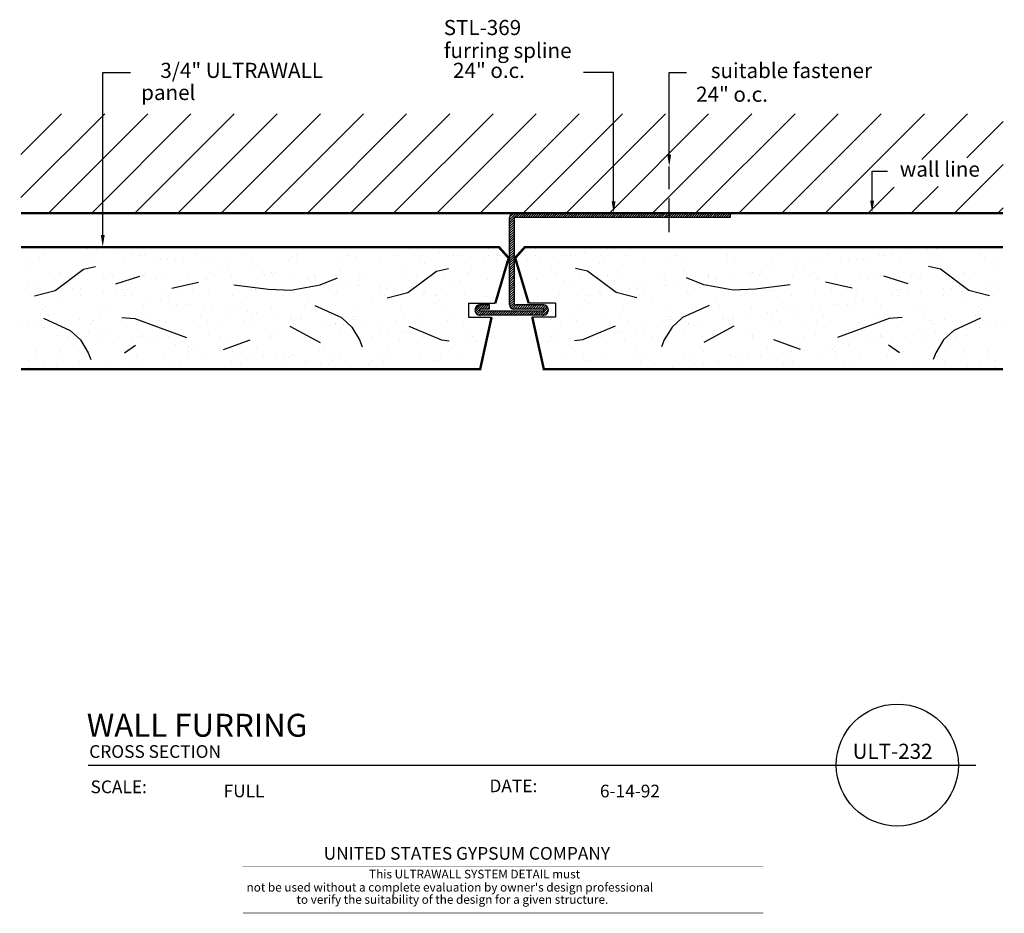
# Model space of a CAD drawing. Extents: x -0.01 to 6.04, y 0 to 5.49.
import ezdxf
from ezdxf.enums import TextEntityAlignment as Align

# ---------------------------------------------------------------- set-up
doc = ezdxf.new("R2010")
doc.units = 0
doc.header["$LTSCALE"] = 0.8
doc.header["$MEASUREMENT"] = 0
doc.layers.get('0').update_dxf_attribs({"linetype": 'CONTINUOUS'})
doc.styles.add('ARCH', font='USG', dxfattribs={"height": 0.125})
doc.styles.add('ROMAND', font='ROMAND')
doc.styles.add('ROMANS', font='ROMANS', dxfattribs={"height": 0.15})
doc.styles.add('USG', font='USG', dxfattribs={"height": 0.093})

# ---------------------------------------------------------------- blocks, each defined once
blk = doc.blocks.new('ULTTITLE')
blk.add_line((-2.728, 0), (2.728, 0))
at = {"const_width": 0.003}
for points in [[(-1.781, -0.622), (1.423, -0.622)], [(-1.775, -0.91), (1.423, -0.91)]]:
    blk.add_lwpolyline(points, dxfattribs=at)
blk.add_circle((2.246, 0), 0.375)
for s, height, style, p in [('SCALE:', 0.078, 'ARCH', (-2.713, -0.173)), ('DATE:', 0.078, 'ARCH', (-0.261, -0.167)), ('UNITED STATES GYPSUM COMPANY', 0.078, 'ROMAND', (-1.28, -0.582)), ('This ULTRAWALL SYSTEM DETAIL must', 0.053, 'ROMANS', (-1.001, -0.697)), ("not be used without a complete evaluation by owner's design professional", 0.053, 'ROMANS', (-1.754, -0.778)), ('to verify the suitability of the design for a given structure.', 0.053, 'ROMANS', (-1.447, -0.853))]:
    blk.add_text(s, height=height, dxfattribs=dict(style=style)).set_placement(p)
at = {"style": 'ARCH'}
for tag, p, height in [('1STTITLE', (-2.737, 0.173), 0.141), ('TITLE', (-2.736, 0.044), 0.141), ('2NDTITLE', (-2.721, 0.044), 0.078), ('SCALE', (-1.895, -0.198), 0.078), ('DATE', (0.417, -0.199), 0.078)]:
    blk.add_attdef(tag, p, '', height=height, dxfattribs=at)
blk = doc.blocks.new('*X2')
at = {"color": 0}
for p, q in [((13.571, 22.382), (13.605, 22.415)), ((13.574, 22.37), (13.619, 22.415)), ((13.577, 22.402), (13.585, 22.409)), ((13.606, 22.388), (13.633, 22.415)), ((13.62, 22.388), (13.647, 22.415)), ((13.634, 22.388), (13.661, 22.415)), ((13.649, 22.388), (13.676, 22.415)), ((13.663, 22.388), (13.69, 22.415)), ((13.677, 22.388), (13.704, 22.415)), ((13.691, 22.388), (13.718, 22.415)), ((13.705, 22.388), (13.732, 22.415)), ((13.719, 22.388), (13.746, 22.415)), ((13.733, 22.388), (13.76, 22.415)), ((13.748, 22.388), (13.775, 22.415)), ((13.762, 22.388), (13.789, 22.415)), ((13.776, 22.388), (13.803, 22.415)), ((13.79, 22.388), (13.817, 22.415)), ((13.804, 22.388), (13.831, 22.415)), ((13.818, 22.388), (13.845, 22.415)), ((13.832, 22.388), (13.859, 22.415)), ((13.847, 22.388), (13.874, 22.415)), ((13.861, 22.388), (13.888, 22.415)), ((13.875, 22.388), (13.902, 22.415)), ((13.889, 22.388), (13.916, 22.415)), ((13.903, 22.388), (13.93, 22.415)), ((13.917, 22.388), (13.944, 22.415)), ((13.931, 22.388), (13.958, 22.415)), ((13.946, 22.388), (13.973, 22.415)), ((13.96, 22.388), (13.987, 22.415)), ((13.964, 22.35), (14.015, 22.401)), ((13.974, 22.388), (13.999, 22.414)), ((13.988, 22.388), (14.008, 22.409)), ((13.579, 22.361), (13.598, 22.381)), ((13.587, 22.355), (13.609, 22.377)), ((13.597, 22.351), (13.623, 22.377)), ((13.611, 22.35), (13.638, 22.377)), ((13.625, 22.35), (13.652, 22.377)), ((13.639, 22.35), (13.666, 22.377)), ((13.653, 22.35), (13.68, 22.377)), ((13.667, 22.35), (13.694, 22.377)), ((13.681, 22.35), (13.708, 22.377)), ((13.695, 22.35), (13.722, 22.377)), ((13.71, 22.35), (13.737, 22.377)), ((13.724, 22.35), (13.751, 22.377)), ((13.738, 22.35), (13.765, 22.377)), ((13.752, 22.35), (13.779, 22.377)), ((13.766, 22.35), (13.791, 22.376)), ((13.777, 22.347), (13.8, 22.37)), ((13.782, 22.338), (13.806, 22.362)), ((13.782, 22.324), (13.809, 22.351)), ((13.782, 22.31), (13.809, 22.337)), ((13.934, 22.377), (13.935, 22.377)), ((13.934, 22.363), (13.949, 22.377)), ((13.936, 22.35), (13.963, 22.377)), ((13.95, 22.35), (13.977, 22.377)), ((13.978, 22.35), (14.02, 22.392)), ((13.993, 22.351), (14.021, 22.379)), ((13.782, 22.296), (13.809, 22.323)), ((13.782, 22.281), (13.809, 22.308)), ((13.782, 22.267), (13.809, 22.294)), ((13.782, 22.253), (13.809, 22.28)), ((13.782, 22.239), (13.809, 22.266)), ((13.782, 22.225), (13.809, 22.252)), ((13.782, 22.211), (13.809, 22.238)), ((13.782, 22.197), (13.809, 22.224)), ((13.782, 22.182), (13.809, 22.209)), ((13.782, 22.168), (13.809, 22.195)), ((13.782, 22.154), (13.809, 22.181)), ((13.782, 22.14), (13.809, 22.167)), ((13.782, 22.126), (13.809, 22.153)), ((13.782, 22.112), (13.809, 22.139)), ((13.782, 22.098), (13.809, 22.125)), ((13.782, 22.083), (13.809, 22.11)), ((13.782, 22.069), (13.809, 22.096)), ((13.782, 22.055), (13.809, 22.082)), ((13.782, 22.041), (13.809, 22.068)), ((13.782, 22.027), (13.809, 22.054)), ((13.782, 22.013), (13.809, 22.04)), ((13.782, 21.999), (13.809, 22.026)), ((13.782, 21.984), (13.809, 22.011)), ((13.782, 21.97), (13.809, 21.997)), ((13.782, 21.956), (13.809, 21.983)), ((13.782, 21.942), (13.809, 21.969)), ((13.782, 21.928), (13.809, 21.955)), ((13.782, 21.914), (13.809, 21.941)), ((13.782, 21.9), (13.809, 21.927)), ((13.782, 21.885), (13.809, 21.912)), ((13.782, 21.871), (13.809, 21.898)), ((13.782, 21.857), (13.809, 21.884)), ((13.782, 21.843), (13.809, 21.87)), ((13.782, 21.829), (13.809, 21.856)), ((12.453, 21.801), (12.466, 21.814)), ((12.454, 21.787), (12.481, 21.814)), ((12.468, 21.787), (12.495, 21.814)), ((12.482, 21.787), (12.509, 21.814)), ((12.496, 21.787), (12.523, 21.814)), ((12.51, 21.787), (12.537, 21.814)), ((12.524, 21.787), (12.551, 21.814)), ((12.538, 21.787), (12.565, 21.814)), ((12.553, 21.787), (12.58, 21.814)), ((12.567, 21.787), (12.594, 21.814)), ((12.581, 21.787), (12.608, 21.814)), ((12.595, 21.787), (12.622, 21.814)), ((12.609, 21.787), (12.636, 21.814)), ((12.623, 21.787), (12.65, 21.814)), ((12.637, 21.787), (12.664, 21.814)), ((12.652, 21.787), (12.679, 21.814)), ((12.666, 21.787), (12.693, 21.814)), ((12.68, 21.787), (12.707, 21.814)), ((12.694, 21.787), (12.721, 21.814)), ((12.708, 21.787), (12.735, 21.814)), ((12.722, 21.787), (12.749, 21.814)), ((12.736, 21.787), (12.763, 21.814)), ((12.751, 21.787), (12.778, 21.814)), ((12.765, 21.787), (12.792, 21.814)), ((12.779, 21.787), (12.806, 21.814)), ((12.793, 21.787), (12.82, 21.814)), ((12.807, 21.787), (12.834, 21.814)), ((12.821, 21.787), (12.848, 21.814)), ((12.835, 21.787), (12.862, 21.814)), ((12.85, 21.787), (12.877, 21.814)), ((12.864, 21.787), (12.891, 21.814)), ((12.878, 21.787), (12.905, 21.814)), ((12.892, 21.787), (12.919, 21.814)), ((12.906, 21.787), (12.933, 21.814)), ((12.92, 21.787), (12.947, 21.814)), ((12.934, 21.787), (12.961, 21.814)), ((12.949, 21.787), (12.976, 21.814)), ((12.963, 21.787), (12.99, 21.814)), ((12.977, 21.787), (13.004, 21.814)), ((12.991, 21.787), (13.018, 21.814)), ((13.005, 21.787), (13.032, 21.814)), ((13.019, 21.787), (13.046, 21.814)), ((13.033, 21.787), (13.06, 21.814)), ((13.048, 21.787), (13.075, 21.814)), ((13.062, 21.787), (13.089, 21.814)), ((13.076, 21.787), (13.103, 21.814)), ((13.09, 21.787), (13.117, 21.814)), ((13.104, 21.787), (13.131, 21.814)), ((13.118, 21.787), (13.145, 21.814)), ((13.132, 21.787), (13.159, 21.814)), ((13.147, 21.787), (13.174, 21.814)), ((13.161, 21.787), (13.188, 21.814)), ((13.175, 21.787), (13.202, 21.814)), ((13.189, 21.787), (13.216, 21.814)), ((13.203, 21.787), (13.23, 21.814)), ((13.217, 21.787), (13.244, 21.814)), ((13.231, 21.787), (13.258, 21.814)), ((13.246, 21.787), (13.273, 21.814)), ((13.26, 21.787), (13.287, 21.814)), ((13.274, 21.787), (13.301, 21.814)), ((13.288, 21.787), (13.315, 21.814)), ((13.302, 21.787), (13.329, 21.814)), ((13.316, 21.787), (13.343, 21.814)), ((13.33, 21.787), (13.357, 21.814)), ((13.345, 21.787), (13.372, 21.814)), ((13.359, 21.787), (13.386, 21.814)), ((13.373, 21.787), (13.4, 21.814)), ((13.387, 21.787), (13.414, 21.814)), ((13.401, 21.787), (13.428, 21.814)), ((13.415, 21.787), (13.442, 21.814)), ((13.429, 21.787), (13.456, 21.814)), ((13.444, 21.787), (13.471, 21.814)), ((13.458, 21.787), (13.485, 21.814)), ((13.472, 21.787), (13.499, 21.814)), ((13.486, 21.787), (13.513, 21.814)), ((13.5, 21.787), (13.527, 21.814)), ((13.514, 21.787), (13.541, 21.814)), ((13.528, 21.787), (13.555, 21.814)), ((13.543, 21.787), (13.57, 21.814)), ((13.557, 21.787), (13.584, 21.814)), ((13.571, 21.787), (13.598, 21.814)), ((13.585, 21.787), (13.612, 21.814)), ((13.599, 21.787), (13.626, 21.814)), ((13.613, 21.787), (13.64, 21.814)), ((13.627, 21.787), (13.654, 21.814)), ((13.642, 21.787), (13.669, 21.814)), ((13.656, 21.787), (13.683, 21.814)), ((13.67, 21.787), (13.697, 21.814)), ((13.684, 21.787), (13.711, 21.814)), ((13.698, 21.787), (13.725, 21.814)), ((13.712, 21.787), (13.739, 21.814)), ((13.726, 21.787), (13.753, 21.814)), ((13.741, 21.787), (13.768, 21.814)), ((13.755, 21.787), (13.782, 21.814)), ((13.769, 21.787), (13.809, 21.828)), ((13.782, 21.815), (13.809, 21.842)), ((13.783, 21.787), (13.809, 21.813))]:
    blk.add_line(p, q, dxfattribs=at)
blk = doc.blocks.new('STL-369')
at = {"color": 7}
for p, q in [((1.149, 0.63), (1.534, 0.63)), ((1.534, 0.603), (1.149, 0.603)), ((1.149, 0.592), (1.327, 0.592)), ((1.314, 0.565), (1.149, 0.565)), ((1.327, 0.029), (1.327, 0.552)), ((1.354, 0.565), (1.354, 0.029)), ((1.479, 0.565), (1.479, 0.592)), ((1.479, 0.592), (1.534, 0.592)), ((1.534, 0.565), (1.479, 0.565)), ((0.373, 0.12), (0.373, -0.088)), ((-0.002, 0.029), (1.327, 0.029)), ((-0.002, 0.002), (-0.002, 0.029)), ((1.327, 0.002), (-0.002, 0.002))]:
    blk.add_line(p, q, dxfattribs=at)
for centre, radius, start, end in [((1.149, 0.598), 0.033, 90, 270), ((1.534, 0.598), 0.033, 270, 90), ((1.149, 0.598), 0.006, 90, 270), ((1.314, 0.552), 0.014, 0, 90), ((1.327, 0.565), 0.027, 0, 90), ((1.534, 0.598), 0.006, 270, 90), ((1.327, 0.029), 0.027, 270, 0)]:
    blk.add_arc(centre, radius, start, end, dxfattribs=at)
blk.add_point((1.327, 0.029), dxfattribs=at)
blk.add_blockref('*X2', (-12.455, -21.785))
at = {"flags": 11}
for tag, p in [('USGPART', (0.584, 0.332)), ('STL-369', (0.571, 0.015))]:
    blk.add_attdef(tag, p, '', height=0.25, dxfattribs=at)
blk = doc.blocks.new('*X3')
at = {"color": 0}
for p, q in [((0.02, 3.175), (0.02, 3.175)), ((0.321, 3.149), (0.321, 3.149)), ((0.457, 3.167), (0.457, 3.167)), ((0.509, 3.174), (0.509, 3.174)), ((2.297, 3.151), (2.297, 3.151)), ((2.355, 3.178), (2.355, 3.178)), ((2.433, 3.168), (2.433, 3.168)), ((2.485, 3.175), (2.485, 3.175)), ((-0.082, 3.096), (-0.082, 3.096)), ((-0.045, 3.133), (-0.045, 3.133)), ((-0.03, 3.103), (-0.03, 3.103)), ((0.023, 3.135), (0.023, 3.135)), ((0.052, 3.114), (0.052, 3.114)), ((0.187, 3.132), (0.187, 3.132)), ((0.239, 3.139), (0.239, 3.139)), ((0.267, 3.134), (0.267, 3.134)), ((0.424, 3.131), (0.424, 3.131)), ((0.442, 3.115), (0.442, 3.115)), ((0.578, 3.135), (0.578, 3.135)), ((0.687, 3.095), (0.687, 3.095)), ((0.83, 3.123), (0.83, 3.123)), ((0.89, 3.135), (0.89, 3.135)), ((0.949, 3.098), (0.949, 3.098)), ((1.201, 3.136), (1.201, 3.136)), ((1.204, 3.097), (1.204, 3.097)), ((1.23, 3.119), (1.23, 3.119)), ((1.248, 3.102), (1.248, 3.102)), ((1.475, 3.107), (1.475, 3.107)), ((1.512, 3.136), (1.512, 3.136)), ((1.636, 3.11), (1.636, 3.11)), ((1.736, 3.11), (1.736, 3.11)), ((1.824, 3.137), (1.824, 3.137)), ((1.895, 3.098), (1.895, 3.098)), ((1.947, 3.104), (1.947, 3.104)), ((1.992, 3.109), (1.992, 3.109)), ((2.028, 3.115), (2.028, 3.115)), ((2.036, 3.107), (2.036, 3.107)), ((2.054, 3.09), (2.054, 3.09)), ((2.135, 3.137), (2.135, 3.137)), ((2.164, 3.133), (2.164, 3.133)), ((2.216, 3.14), (2.216, 3.14)), ((2.262, 3.118), (2.262, 3.118)), ((2.442, 3.098), (2.442, 3.098)), ((2.447, 3.138), (2.447, 3.138)), ((2.524, 3.122), (2.524, 3.122)), ((2.758, 3.139), (2.758, 3.139)), ((2.78, 3.121), (2.78, 3.121)), ((2.842, 3.095), (2.842, 3.095)), ((0.123, 3.044), (0.123, 3.044)), ((0.141, 3.027), (0.141, 3.027)), ((0.161, 3.086), (0.161, 3.086)), ((0.417, 3.085), (0.417, 3.085)), ((0.529, 3.035), (0.529, 3.035)), ((0.929, 3.031), (0.929, 3.031)), ((1.356, 3.027), (1.356, 3.027)), ((1.408, 3.033), (1.408, 3.033)), ((1.49, 3.044), (1.49, 3.044)), ((1.626, 3.062), (1.626, 3.062)), ((1.678, 3.069), (1.678, 3.069)), ((1.759, 3.08), (1.759, 3.08)), ((2.659, 3.028), (2.659, 3.028)), ((2.861, 3.078), (2.861, 3.078)), ((0.026, 2.983), (0.026, 2.983)), ((0.154, 3.007), (0.154, 3.007)), ((0.196, 2.98), (0.196, 2.98)), ((0.296, 2.992), (0.296, 2.992)), ((0.465, 3.008), (0.465, 3.008)), ((0.507, 2.981), (0.507, 2.981)), ((0.558, 2.996), (0.558, 2.996)), ((0.776, 3.008), (0.776, 3.008)), ((0.814, 2.995), (0.814, 2.995)), ((0.819, 2.981), (0.819, 2.981)), ((0.948, 3.015), (0.948, 3.015)), ((0.951, 2.973), (0.951, 2.973)), ((1.084, 3.004), (1.084, 3.004)), ((1.087, 2.991), (1.087, 2.991)), ((1.088, 3.009), (1.088, 3.009)), ((1.13, 2.982), (1.13, 2.982)), ((1.139, 2.998), (1.139, 2.998)), ((1.221, 3.009), (1.221, 3.009)), ((1.335, 3.023), (1.335, 3.023)), ((1.346, 3.008), (1.346, 3.008)), ((1.399, 3.009), (1.399, 3.009)), ((1.441, 2.983), (1.441, 2.983)), ((1.601, 3.006), (1.601, 3.006)), ((1.711, 3.01), (1.711, 3.01)), ((1.735, 3.019), (1.735, 3.019)), ((1.753, 2.983), (1.753, 2.983)), ((1.754, 3.002), (1.754, 3.002)), ((1.872, 3.016), (1.872, 3.016)), ((2.022, 3.011), (2.022, 3.011)), ((2.064, 2.984), (2.064, 2.984)), ((2.133, 3.02), (2.133, 3.02)), ((2.141, 3.01), (2.141, 3.01)), ((2.333, 3.011), (2.333, 3.011)), ((2.376, 2.984), (2.376, 2.984)), ((2.389, 3.018), (2.389, 3.018)), ((2.542, 3.007), (2.542, 3.007)), ((2.56, 2.99), (2.56, 2.99)), ((2.645, 3.012), (2.645, 3.012)), ((2.687, 2.985), (2.687, 2.985)), ((0.228, 2.947), (0.228, 2.947)), ((0.549, 2.92), (0.549, 2.92)), ((0.601, 2.927), (0.601, 2.927)), ((0.629, 2.944), (0.629, 2.944)), ((0.647, 2.927), (0.647, 2.927)), ((0.682, 2.938), (0.682, 2.938)), ((0.818, 2.956), (0.818, 2.956)), ((0.87, 2.963), (0.87, 2.963)), ((0.955, 2.905), (0.955, 2.905)), ((1.035, 2.935), (1.035, 2.935)), ((1.435, 2.931), (1.435, 2.931)), ((1.453, 2.914), (1.453, 2.914)), ((1.481, 2.914), (1.481, 2.914)), ((1.743, 2.917), (1.743, 2.917)), ((1.841, 2.923), (1.841, 2.923)), ((1.998, 2.916), (1.998, 2.916)), ((2.241, 2.919), (2.241, 2.919)), ((2.268, 2.926), (2.268, 2.926)), ((2.525, 2.922), (2.525, 2.922)), ((2.53, 2.929), (2.53, 2.929)), ((2.577, 2.928), (2.577, 2.928)), ((2.647, 2.91), (2.647, 2.91)), ((2.659, 2.939), (2.659, 2.939)), ((2.786, 2.928), (2.786, 2.928)), ((2.794, 2.957), (2.794, 2.957)), ((2.846, 2.964), (2.846, 2.964)), ((0.01, 2.849), (0.01, 2.849)), ((0.036, 2.883), (0.036, 2.883)), ((0.063, 2.856), (0.063, 2.856)), ((0.144, 2.867), (0.144, 2.867)), ((0.167, 2.894), (0.167, 2.894)), ((0.28, 2.885), (0.28, 2.885)), ((0.328, 2.856), (0.328, 2.856)), ((0.332, 2.892), (0.332, 2.892)), ((0.347, 2.884), (0.347, 2.884)), ((0.413, 2.902), (0.413, 2.902)), ((0.423, 2.892), (0.423, 2.892)), ((0.659, 2.884), (0.659, 2.884)), ((0.693, 2.902), (0.693, 2.902)), ((0.734, 2.847), (0.734, 2.847)), ((0.97, 2.885), (0.97, 2.885)), ((1.211, 2.904), (1.211, 2.904)), ((1.282, 2.885), (1.282, 2.885)), ((1.593, 2.886), (1.593, 2.886)), ((1.905, 2.886), (1.905, 2.886)), ((1.987, 2.851), (1.987, 2.851)), ((2.039, 2.858), (2.039, 2.858)), ((2.12, 2.868), (2.12, 2.868)), ((2.216, 2.887), (2.216, 2.887)), ((2.256, 2.886), (2.256, 2.886)), ((2.259, 2.902), (2.259, 2.902)), ((2.308, 2.893), (2.308, 2.893)), ((2.389, 2.904), (2.389, 2.904)), ((2.527, 2.888), (2.527, 2.888)), ((2.839, 2.888), (2.839, 2.888)), ((0.302, 2.8), (0.302, 2.8)), ((0.346, 2.839), (0.346, 2.839)), ((0.564, 2.803), (0.564, 2.803)), ((0.82, 2.802), (0.82, 2.802)), ((1.09, 2.812), (1.09, 2.812)), ((1.134, 2.844), (1.134, 2.844)), ((1.153, 2.827), (1.153, 2.827)), ((1.352, 2.815), (1.352, 2.815)), ((1.501, 2.787), (1.501, 2.787)), ((1.54, 2.835), (1.54, 2.835)), ((1.582, 2.797), (1.582, 2.797)), ((1.608, 2.814), (1.608, 2.814)), ((1.718, 2.815), (1.718, 2.815)), ((1.77, 2.822), (1.77, 2.822)), ((1.851, 2.833), (1.851, 2.833)), ((1.878, 2.824), (1.878, 2.824)), ((1.94, 2.831), (1.94, 2.831)), ((1.959, 2.814), (1.959, 2.814)), ((2.14, 2.827), (2.14, 2.827)), ((2.346, 2.822), (2.346, 2.822)), ((2.395, 2.826), (2.395, 2.826)), ((2.665, 2.835), (2.665, 2.835)), ((2.746, 2.819), (2.746, 2.819)), ((2.765, 2.802), (2.765, 2.802)), ((0.046, 2.751), (0.046, 2.751)), ((0.234, 2.757), (0.234, 2.757)), ((0.276, 2.73), (0.276, 2.73)), ((0.433, 2.759), (0.433, 2.759)), ((0.546, 2.757), (0.546, 2.757)), ((0.588, 2.73), (0.588, 2.73)), ((0.833, 2.756), (0.833, 2.756)), ((0.852, 2.739), (0.852, 2.739)), ((0.857, 2.758), (0.857, 2.758)), ((0.899, 2.731), (0.899, 2.731)), ((1.044, 2.727), (1.044, 2.727)), ((1.169, 2.758), (1.169, 2.758)), ((1.179, 2.744), (1.179, 2.744)), ((1.211, 2.732), (1.211, 2.732)), ((1.231, 2.751), (1.231, 2.751)), ((1.24, 2.747), (1.24, 2.747)), ((1.313, 2.762), (1.313, 2.762)), ((1.449, 2.78), (1.449, 2.78)), ((1.48, 2.759), (1.48, 2.759)), ((1.522, 2.732), (1.522, 2.732)), ((1.64, 2.744), (1.64, 2.744)), ((1.658, 2.727), (1.658, 2.727)), ((1.749, 2.725), (1.749, 2.725)), ((1.791, 2.76), (1.791, 2.76)), ((1.834, 2.733), (1.834, 2.733)), ((2.046, 2.735), (2.046, 2.735)), ((2.103, 2.76), (2.103, 2.76)), ((2.145, 2.733), (2.145, 2.733)), ((2.275, 2.733), (2.275, 2.733)), ((2.414, 2.761), (2.414, 2.761)), ((2.446, 2.731), (2.446, 2.731)), ((2.456, 2.734), (2.456, 2.734)), ((2.537, 2.736), (2.537, 2.736)), ((2.726, 2.761), (2.726, 2.761)), ((2.768, 2.734), (2.768, 2.734)), ((2.792, 2.735), (2.792, 2.735)), ((0.133, 2.671), (0.133, 2.671)), ((0.174, 2.701), (0.174, 2.701)), ((0.429, 2.7), (0.429, 2.7)), ((0.533, 2.668), (0.533, 2.668)), ((0.641, 2.674), (0.641, 2.674)), ((0.693, 2.68), (0.693, 2.68)), ((0.699, 2.709), (0.699, 2.709)), ((0.774, 2.691), (0.774, 2.691)), ((0.91, 2.709), (0.91, 2.709)), ((0.961, 2.713), (0.961, 2.713)), ((0.962, 2.716), (0.962, 2.716)), ((1.217, 2.712), (1.217, 2.712)), ((1.487, 2.721), (1.487, 2.721)), ((2.005, 2.723), (2.005, 2.723)), ((2.464, 2.714), (2.464, 2.714)), ((2.617, 2.675), (2.617, 2.675)), ((2.67, 2.682), (2.67, 2.682)), ((2.751, 2.692), (2.751, 2.692)), ((2.852, 2.722), (2.852, 2.722)), ((2.887, 2.71), (2.887, 2.71)), ((0.103, 2.603), (0.103, 2.603)), ((0.117, 2.633), (0.117, 2.633)), ((0.155, 2.61), (0.155, 2.61)), ((0.236, 2.62), (0.236, 2.62)), ((0.309, 2.607), (0.309, 2.607)), ((0.372, 2.638), (0.372, 2.638)), ((0.424, 2.645), (0.424, 2.645)), ((0.428, 2.633), (0.428, 2.633)), ((0.505, 2.656), (0.505, 2.656)), ((0.551, 2.651), (0.551, 2.651)), ((0.571, 2.61), (0.571, 2.61)), ((0.74, 2.634), (0.74, 2.634)), ((0.826, 2.609), (0.826, 2.609)), ((0.939, 2.659), (0.939, 2.659)), ((1.051, 2.634), (1.051, 2.634)), ((1.096, 2.619), (1.096, 2.619)), ((1.339, 2.656), (1.339, 2.656)), ((1.358, 2.639), (1.358, 2.639)), ((1.358, 2.622), (1.358, 2.622)), ((1.362, 2.635), (1.362, 2.635)), ((1.614, 2.621), (1.614, 2.621)), ((1.674, 2.635), (1.674, 2.635)), ((1.745, 2.647), (1.745, 2.647)), ((1.884, 2.631), (1.884, 2.631)), ((1.985, 2.636), (1.985, 2.636)), ((2.079, 2.604), (2.079, 2.604)), ((2.131, 2.611), (2.131, 2.611)), ((2.145, 2.643), (2.145, 2.643)), ((2.146, 2.634), (2.146, 2.634)), ((2.164, 2.627), (2.164, 2.627)), ((2.212, 2.622), (2.212, 2.622)), ((2.297, 2.637), (2.297, 2.637)), ((2.348, 2.639), (2.348, 2.639)), ((2.4, 2.646), (2.4, 2.646)), ((2.402, 2.633), (2.402, 2.633)), ((2.482, 2.657), (2.482, 2.657)), ((2.551, 2.635), (2.551, 2.635)), ((2.608, 2.637), (2.608, 2.637)), ((2.672, 2.643), (2.672, 2.643)), ((0.039, 2.597), (0.039, 2.597)), ((0.232, 2.58), (0.232, 2.58)), ((0.251, 2.563), (0.251, 2.563)), ((0.638, 2.571), (0.638, 2.571)), ((1.038, 2.568), (1.038, 2.568)), ((1.057, 2.551), (1.057, 2.551)), ((1.445, 2.559), (1.445, 2.559)), ((1.674, 2.551), (1.674, 2.551)), ((1.81, 2.569), (1.81, 2.569)), ((1.845, 2.556), (1.845, 2.556)), ((1.862, 2.575), (1.862, 2.575)), ((1.943, 2.586), (1.943, 2.586)), ((2.251, 2.547), (2.251, 2.547)), ((2.543, 2.544), (2.543, 2.544)), ((2.651, 2.543), (2.651, 2.543)), ((2.799, 2.543), (2.799, 2.543)), ((0.18, 2.508), (0.18, 2.508)), ((0.315, 2.506), (0.315, 2.506)), ((0.338, 2.484), (0.338, 2.484)), ((0.436, 2.507), (0.436, 2.507)), ((0.626, 2.507), (0.626, 2.507)), ((0.706, 2.517), (0.706, 2.517)), ((0.938, 2.507), (0.938, 2.507)), ((0.968, 2.52), (0.968, 2.52)), ((1.223, 2.519), (1.223, 2.519)), ((1.249, 2.508), (1.249, 2.508)), ((1.272, 2.498), (1.272, 2.498)), ((1.324, 2.504), (1.324, 2.504)), ((1.405, 2.515), (1.405, 2.515)), ((1.493, 2.529), (1.493, 2.529)), ((1.541, 2.533), (1.541, 2.533)), ((1.561, 2.509), (1.561, 2.509)), ((1.593, 2.54), (1.593, 2.54)), ((1.603, 2.482), (1.603, 2.482)), ((1.755, 2.532), (1.755, 2.532)), ((1.863, 2.539), (1.863, 2.539)), ((1.872, 2.509), (1.872, 2.509)), ((1.914, 2.482), (1.914, 2.482)), ((2.011, 2.531), (2.011, 2.531)), ((2.184, 2.51), (2.184, 2.51)), ((2.226, 2.483), (2.226, 2.483)), ((2.281, 2.54), (2.281, 2.54)), ((2.495, 2.51), (2.495, 2.51)), ((2.537, 2.483), (2.537, 2.483)), ((2.669, 2.527), (2.669, 2.527)), ((2.806, 2.511), (2.806, 2.511)), ((2.849, 2.484), (2.849, 2.484)), ((0.357, 2.48), (0.357, 2.48)), ((0.669, 2.48), (0.669, 2.48)), ((0.738, 2.48), (0.738, 2.48)), ((0.756, 2.463), (0.756, 2.463)), ((0.867, 2.444), (0.867, 2.444)), ((0.98, 2.481), (0.98, 2.481)), ((1.002, 2.462), (1.002, 2.462)), ((1.054, 2.469), (1.054, 2.469)), ((1.136, 2.48), (1.136, 2.48)), ((1.144, 2.471), (1.144, 2.471)), ((1.291, 2.481), (1.291, 2.481)), ((1.544, 2.468), (1.544, 2.468)), ((1.562, 2.451), (1.562, 2.451)), ((1.89, 2.438), (1.89, 2.438)), ((1.95, 2.459), (1.95, 2.459)), ((2.152, 2.441), (2.152, 2.441)), ((2.35, 2.456), (2.35, 2.456)), ((2.369, 2.439), (2.369, 2.439)), ((2.408, 2.44), (2.408, 2.44)), ((2.678, 2.45), (2.678, 2.45)), ((2.756, 2.447), (2.756, 2.447)), ((2.762, 2.435), (2.762, 2.435)), ((2.843, 2.446), (2.843, 2.446))]:
    blk.add_line(p, q, dxfattribs=at)

msp = doc.modelspace()

# ---------------------------------------------------------------- linework, layer by layer
for p, q in [((0.503, 4.169), (0.503, 5.169)), ((0.503, 5.169), (0.673, 5.169)), ((3.643, 5.169), (3.458, 5.169)), ((3.643, 4.376), (3.643, 5.169)), ((3.985, 4.663), (3.985, 5.168)), ((3.985, 5.168), (4.092, 5.168)), ((0, 4.399), (0.515, 4.914)), ((0, 4.664), (0.25, 4.914)), ((0.17, 4.304), (0.78, 4.914)), ((0.435, 4.304), (1.045, 4.914)), ((0.7, 4.304), (1.311, 4.914)), ((0.965, 4.304), (1.576, 4.914)), ((1.231, 4.304), (1.841, 4.914)), ((1.496, 4.304), (2.106, 4.914)), ((1.761, 4.304), (2.371, 4.914)), ((2.026, 4.304), (2.636, 4.914)), ((2.291, 4.304), (2.902, 4.914)), ((2.556, 4.304), (3.167, 4.914)), ((2.822, 4.304), (3.432, 4.914)), ((3.087, 4.304), (3.697, 4.914)), ((3.352, 4.304), (3.962, 4.914)), ((3.617, 4.304), (4.227, 4.914)), ((3.882, 4.304), (4.493, 4.914)), ((4.147, 4.304), (4.758, 4.914)), ((4.413, 4.304), (5.023, 4.914)), ((4.678, 4.304), (5.288, 4.914)), ((4.943, 4.304), (5.553, 4.914)), ((5.537, 4.633), (5.818, 4.914)), ((5.814, 4.644), (6.037, 4.867)), ((5.738, 4.304), (6.037, 4.602)), ((3.985, 4.451), (3.985, 4.591)), ((5.232, 4.381), (5.232, 4.562)), ((5.232, 4.562), (5.326, 4.562)), ((5.208, 4.304), (5.367, 4.463)), ((5.473, 4.304), (5.637, 4.468)), ((6.004, 4.304), (6.037, 4.337)), ((2.751, 3.75), (2.916, 3.75)), ((2.751, 3.75), (2.751, 3.664)), ((3.286, 3.75), (3.121, 3.75)), ((3.286, 3.75), (3.286, 3.664)), ((2.751, 3.664), (2.893, 3.664)), ((3.286, 3.664), (3.143, 3.664))]:
    msp.add_line(p, q)
at = {"color": 4}
for p, q in [((0.21, 3.827), (0.385, 3.96)), ((0.385, 3.96), (0.459, 3.976)), ((2.379, 3.815), (2.554, 3.947)), ((2.554, 3.947), (2.628, 3.963)), ((3.483, 3.947), (3.409, 3.963)), ((3.658, 3.815), (3.483, 3.947)), ((5.652, 3.96), (5.578, 3.976)), ((5.827, 3.827), (5.652, 3.96)), ((0.583, 3.868), (0.731, 3.916)), ((0.928, 3.842), (1.092, 3.879)), ((1.839, 3.863), (1.945, 3.905)), ((4.198, 3.863), (4.092, 3.905)), ((5.109, 3.842), (4.945, 3.879)), ((5.454, 3.868), (5.305, 3.916)), ((0.083, 3.795), (0.21, 3.827)), ((1.309, 3.863), (1.521, 3.836)), ((1.521, 3.836), (1.659, 3.831)), ((1.659, 3.831), (1.839, 3.863)), ((2.252, 3.783), (2.379, 3.815)), ((3.785, 3.783), (3.658, 3.815)), ((4.378, 3.831), (4.198, 3.863)), ((4.516, 3.836), (4.378, 3.831)), ((4.728, 3.863), (4.516, 3.836)), ((5.954, 3.795), (5.827, 3.827)), ((1.807, 3.736), (1.971, 3.661)), ((4.23, 3.736), (4.066, 3.661)), ((0.138, 3.657), (0.302, 3.583)), ((0.62, 3.661), (0.7, 3.656)), ((0.7, 3.656), (1.018, 3.54)), ((1.971, 3.661), (2.035, 3.603)), ((4.066, 3.661), (4.002, 3.603)), ((5.337, 3.656), (5.019, 3.54)), ((5.417, 3.661), (5.337, 3.656)), ((5.899, 3.657), (5.735, 3.583)), ((0.302, 3.583), (0.366, 3.525)), ((1.653, 3.608), (1.839, 3.508)), ((2.035, 3.603), (2.082, 3.524)), ((2.384, 3.608), (2.586, 3.524)), ((3.652, 3.608), (3.451, 3.524)), ((4.002, 3.603), (3.954, 3.524)), ((4.383, 3.608), (4.198, 3.508)), ((5.735, 3.583), (5.671, 3.525)), ((0.366, 3.525), (0.413, 3.445)), ((1.245, 3.465), (1.41, 3.524)), ((2.082, 3.524), (2.098, 3.481)), ((2.586, 3.524), (2.633, 3.518)), ((3.451, 3.524), (3.403, 3.518)), ((3.954, 3.524), (3.938, 3.481)), ((4.791, 3.465), (4.627, 3.524)), ((5.671, 3.525), (5.624, 3.445)), ((0.636, 3.444), (0.705, 3.492)), ((5.401, 3.444), (5.332, 3.492)), ((0.413, 3.445), (0.429, 3.403)), ((5.624, 3.445), (5.608, 3.403))]:
    msp.add_line(p, q, dxfattribs=at)
at = {"const_width": 0.015}
for points in [[(0, 4.304), (6.037, 4.304)], [(2.916, 3.75), (2.998, 4.028), (2.938, 4.095), (0, 4.095)], [(3.121, 3.75), (3.038, 4.028), (3.098, 4.095), (6.037, 4.095)], [(2.893, 3.664), (2.823, 3.345), (0, 3.345)], [(3.143, 3.664), (3.214, 3.345), (6.037, 3.345)]]:
    msp.add_lwpolyline(points, dxfattribs=at)
for points in [[(3.997, 4.663), (3.973, 4.663), (3.985, 4.591)], [(3.655, 4.376), (3.631, 4.376), (3.643, 4.304)], [(5.244, 4.381), (5.22, 4.381), (5.232, 4.309)], [(0.515, 4.169), (0.491, 4.169), (0.503, 4.097)]]:
    msp.add_solid(points)

# ---------------------------------------------------------------- block references
at = {"rotation": 180}
msp.add_blockref('STL-369', (4.358, 4.306), dxfattribs=at)
at = {"xscale": -1}
msp.add_blockref('*X3', (2.895, 0.911), dxfattribs=at)
msp.add_blockref('*X3', (3.141, 0.911))
ref = msp.add_blockref('ULTTITLE', (3.141, 0.911))
ref.add_attrib('DATE', '6-14-92', (3.559, 0.712), dxfattribs={"height": 0.078, "style": 'ARCH'})
ref.add_attrib('SCALE', 'FULL', (1.246, 0.713), dxfattribs={"height": 0.078, "style": 'ARCH'})
ref.add_attrib('2NDTITLE', 'CROSS SECTION', (0.42, 0.955), dxfattribs={"height": 0.078, "style": 'ARCH'})
ref.add_attrib('1STTITLE', 'WALL FURRING', (0.405, 1.085), dxfattribs={"height": 0.141, "style": 'ARCH'})

# ---------------------------------------------------------------- texts
at = {"style": 'USG'}
for s, p in [('STL-369', (2.599, 5.398)), ('furring spline', (2.599, 5.257)), ('panel', (0.739, 4.999)), ('24" o.c.', (4.15, 4.988)), ('ULT-232', (5.112, 0.949))]:
    msp.add_text(s, height=0.093, dxfattribs=at).set_placement(p)
for s, p in [('3/4" ULTRAWALL', (1.357, 5.169)), ('24" o.c.', (2.877, 5.169)), ('suitable fastener', (4.736, 5.168)), ('wall line', (5.648, 4.562))]:
    msp.add_text(s, height=0.093, dxfattribs=at).set_placement(p, align=Align.MIDDLE)

doc.saveas('drawing.dxf')
